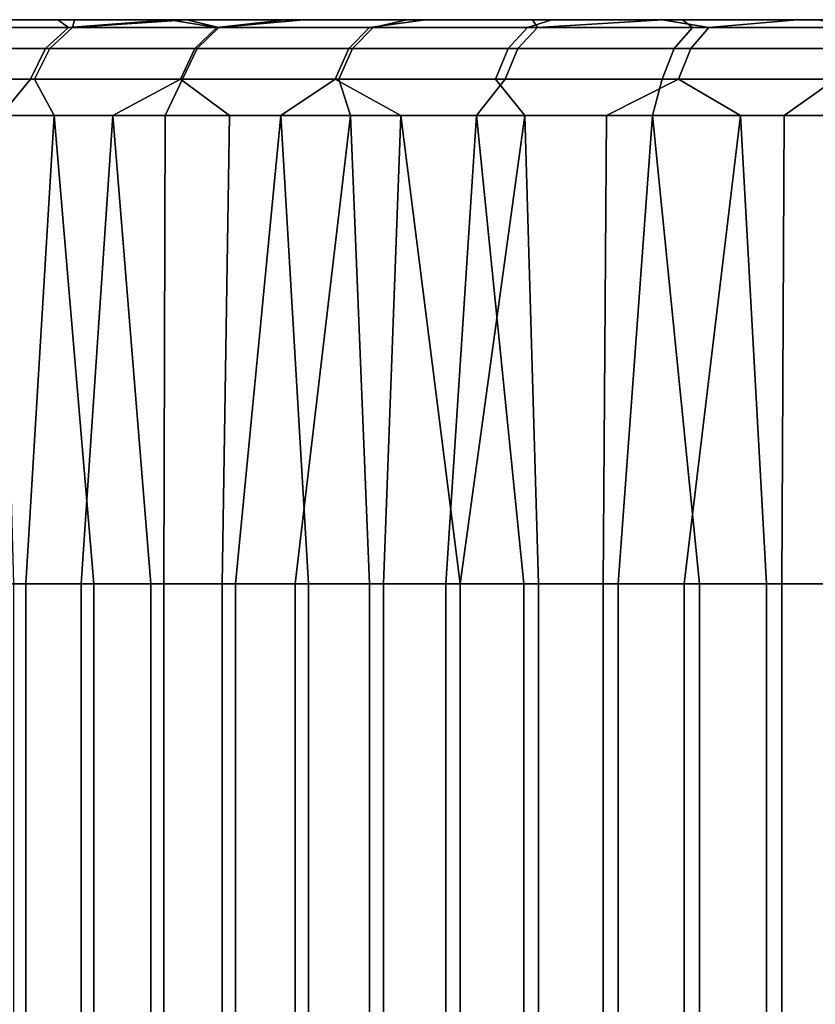
# Model space of a CAD drawing. Extents: x -2.7 to 21.5, y -2.7 to 8.1.
# Drawn here: x -1.6 to -1.2, y 7.6 to 8.1 of the extents above; entities that cross this region are included whole.
import ezdxf

# ---------------------------------------------------------------- set-up
doc = ezdxf.new("R2010")
doc.units = 0
doc.layers.add('CHROME_1', color=7, linetype='CONTINUOUS')

msp = doc.modelspace()

# ---------------------------------------------------------------- linework, layer by layer
at = {"layer": 'CHROME_1'}
for points in [[(-1.6757, 8.0659, 3.7814), (-1.6028, 8.0659, 3.6949), (-1.6083, 8.07, 3.7312), (-1.6638, 8.07, 3.798)], [(-1.6007, 8.0659, 6.5475), (-1.671, 8.0659, 6.4644), (-1.6555, 8.07, 6.4523), (-1.5996, 8.07, 6.5189)], [(-1.6696, 8.07, 4.1223), (-1.5938, 8.07, 4.1223), (-1.6696, 8.07, 4.498)], [(-1.6696, 8.07, 4.498), (-1.5938, 8.07, 4.1223), (-1.5179, 8.07, 4.498)], [(-1.6696, 8.07, 4.1223), (-1.6696, 8.07, 3.9344), (-1.5938, 8.07, 3.9344), (-1.5938, 8.07, 4.1223)], [(-1.6696, 8.07, 6.0011), (-1.6696, 8.07, 5.6253), (-1.5179, 8.07, 5.6253), (-1.5179, 8.07, 6.0011)], [(-1.6696, 8.07, 5.6253), (-1.6696, 8.07, 5.2496), (-1.5179, 8.07, 5.2496), (-1.5179, 8.07, 5.6253)], [(-1.5179, 8.07, 4.498), (-1.5179, 8.07, 5.2496), (-1.6696, 8.07, 5.2496), (-1.6696, 8.07, 4.498)], [(-1.6696, 8.07, 6.3769), (-1.6696, 8.07, 6.189), (-1.5938, 8.07, 6.3769)], [(-1.6696, 8.07, 6.0011), (-1.5179, 8.07, 6.0011), (-1.6696, 8.07, 6.189)], [(-1.6696, 8.07, 6.189), (-1.5179, 8.07, 6.0011), (-1.5938, 8.07, 6.3769)], [(-1.6638, 8.07, 3.798), (-1.5938, 8.07, 3.9344), (-1.6696, 8.07, 3.9344)], [(-1.5938, 8.07, 6.3769), (-1.6555, 8.07, 6.4523), (-1.6696, 8.07, 6.3769)], [(-1.5938, 8.07, 3.9344), (-1.6638, 8.07, 3.798), (-1.6083, 8.07, 3.7312)], [(-1.6555, 8.07, 6.4523), (-1.5938, 8.07, 6.3769), (-1.5996, 8.07, 6.5189)], [(-1.5502, 8.07, 3.6666), (-1.6083, 8.07, 3.7312), (-1.6028, 8.0659, 3.6949)], [(-1.5938, 8.07, 3.9344), (-1.6083, 8.07, 3.7312), (-1.5179, 8.07, 3.7465)], [(-1.5179, 8.07, 3.7465), (-1.6083, 8.07, 3.7312), (-1.5502, 8.07, 3.6666)], [(-1.5254, 8.0659, 3.6124), (-1.5502, 8.07, 3.6666), (-1.6028, 8.0659, 3.6949)], [(-1.5996, 8.07, 6.5189), (-1.5411, 8.07, 6.5831), (-1.6007, 8.0659, 6.5475)], [(-1.5411, 8.07, 6.5831), (-1.5244, 8.0659, 6.6287), (-1.6007, 8.0659, 6.5475)], [(-1.5179, 8.07, 6.3769), (-1.5411, 8.07, 6.5831), (-1.5996, 8.07, 6.5189)], [(-1.5179, 8.07, 6.3769), (-1.5996, 8.07, 6.5189), (-1.5938, 8.07, 6.3769)], [(-1.5179, 8.07, 4.1223), (-1.5179, 8.07, 4.498), (-1.5938, 8.07, 4.1223)], [(-1.5938, 8.07, 4.1223), (-1.5938, 8.07, 3.9344), (-1.5179, 8.07, 3.9344), (-1.5179, 8.07, 4.1223)], [(-1.5179, 8.07, 3.9344), (-1.5938, 8.07, 3.9344), (-1.5179, 8.07, 3.7465)], [(-1.5179, 8.07, 6.3769), (-1.5938, 8.07, 6.3769), (-1.5179, 8.07, 6.0011)], [(-1.4895, 8.07, 3.6044), (-1.5502, 8.07, 3.6666), (-1.5254, 8.0659, 3.6124)], [(-1.4895, 8.07, 3.6044), (-1.5179, 8.07, 3.7465), (-1.5502, 8.07, 3.6666)], [(-1.5411, 8.07, 6.5831), (-1.48, 8.07, 6.6448), (-1.5244, 8.0659, 6.6287)], [(-1.5179, 8.07, 6.5647), (-1.48, 8.07, 6.6448), (-1.5411, 8.07, 6.5831)], [(-1.5179, 8.07, 6.3769), (-1.5179, 8.07, 6.5647), (-1.5411, 8.07, 6.5831)], [(-1.5254, 8.0659, 3.6124), (-1.4438, 8.0659, 3.534), (-1.4263, 8.07, 3.5448), (-1.4895, 8.07, 3.6044)], [(-1.4457, 8.0659, 6.7042), (-1.5244, 8.0659, 6.6287), (-1.48, 8.07, 6.6448), (-1.4165, 8.07, 6.704)], [(-1.5179, 8.07, 4.498), (-1.5179, 8.07, 4.1223), (-1.3661, 8.07, 4.1223), (-1.3661, 8.07, 4.498)], [(-1.5179, 8.07, 3.7465), (-1.442, 8.07, 3.7465), (-1.5179, 8.07, 3.9344)], [(-1.5179, 8.07, 4.1223), (-1.5179, 8.07, 3.9344), (-1.3661, 8.07, 4.1223)], [(-1.442, 8.07, 3.7465), (-1.3661, 8.07, 4.1223), (-1.5179, 8.07, 3.9344)], [(-1.5179, 8.07, 6.0011), (-1.5179, 8.07, 5.6253), (-1.3661, 8.07, 6.0011)], [(-1.5179, 8.07, 5.2496), (-1.2143, 8.07, 5.2496), (-1.5179, 8.07, 5.6253)], [(-1.5179, 8.07, 5.6253), (-1.2143, 8.07, 5.2496), (-1.3661, 8.07, 6.0011)], [(-1.5179, 8.07, 4.498), (-1.3661, 8.07, 4.498), (-1.5179, 8.07, 5.2496)], [(-1.5179, 8.07, 5.2496), (-1.3661, 8.07, 4.498), (-1.2143, 8.07, 5.2496)], [(-1.5179, 8.07, 6.5647), (-1.5179, 8.07, 6.3769), (-1.442, 8.07, 6.3769), (-1.442, 8.07, 6.5647)], [(-1.5179, 8.07, 6.3769), (-1.5179, 8.07, 6.0011), (-1.442, 8.07, 6.3769)], [(-1.3661, 8.07, 6.0011), (-1.442, 8.07, 6.3769), (-1.5179, 8.07, 6.0011)], [(-1.5179, 8.07, 3.7465), (-1.4895, 8.07, 3.6044), (-1.442, 8.07, 3.7465)], [(-1.5179, 8.07, 6.5647), (-1.442, 8.07, 6.5647), (-1.48, 8.07, 6.6448)], [(-1.4263, 8.07, 3.5448), (-1.442, 8.07, 3.7465), (-1.4895, 8.07, 3.6044)], [(-1.4165, 8.07, 6.704), (-1.48, 8.07, 6.6448), (-1.442, 8.07, 6.5647)], [(-1.3633, 8.0659, 6.7757), (-1.4457, 8.0659, 6.7042), (-1.4165, 8.07, 6.704), (-1.3506, 8.07, 6.7606)], [(-1.4438, 8.0659, 3.534), (-1.3582, 8.0659, 3.4601), (-1.3608, 8.07, 3.4879), (-1.4263, 8.07, 3.5448)], [(-1.3661, 8.07, 3.7465), (-1.3661, 8.07, 4.1223), (-1.442, 8.07, 3.7465)], [(-1.442, 8.07, 6.5647), (-1.442, 8.07, 6.3769), (-1.3661, 8.07, 6.3769), (-1.3661, 8.07, 6.5647)], [(-1.3661, 8.07, 6.3769), (-1.442, 8.07, 6.3769), (-1.3661, 8.07, 6.0011)], [(-1.442, 8.07, 3.7465), (-1.4263, 8.07, 3.5448), (-1.3661, 8.07, 3.7465)], [(-1.442, 8.07, 6.5647), (-1.3661, 8.07, 6.5647), (-1.4165, 8.07, 6.704)], [(-1.4263, 8.07, 3.5448), (-1.3661, 8.07, 3.5586), (-1.3661, 8.07, 3.7465)], [(-1.3661, 8.07, 3.5586), (-1.4263, 8.07, 3.5448), (-1.3608, 8.07, 3.4879)], [(-1.3661, 8.07, 6.5647), (-1.3506, 8.07, 6.7606), (-1.4165, 8.07, 6.704)], [(-1.3661, 8.07, 4.498), (-1.3661, 8.07, 4.1223), (-1.2143, 8.07, 4.1223), (-1.2143, 8.07, 4.498)], [(-1.3661, 8.07, 3.7465), (-1.2902, 8.07, 3.7465), (-1.3661, 8.07, 4.1223)], [(-1.3661, 8.07, 4.1223), (-1.2902, 8.07, 3.7465), (-1.2143, 8.07, 4.1223)], [(-1.3661, 8.07, 3.7465), (-1.3661, 8.07, 3.5586), (-1.2902, 8.07, 3.5586), (-1.2902, 8.07, 3.7465)], [(-1.2143, 8.07, 6.0011), (-1.3661, 8.07, 6.0011), (-1.2143, 8.07, 5.2496)], [(-1.2143, 8.07, 4.498), (-1.2143, 8.07, 5.2496), (-1.3661, 8.07, 4.498)], [(-1.3661, 8.07, 6.3769), (-1.3661, 8.07, 6.0011), (-1.2143, 8.07, 6.0011), (-1.2143, 8.07, 6.3769)], [(-1.3661, 8.07, 3.5586), (-1.3608, 8.07, 3.4879), (-1.2902, 8.07, 3.5586)], [(-1.3661, 8.07, 6.3769), (-1.2143, 8.07, 6.3769), (-1.3661, 8.07, 6.5647)], [(-1.3661, 8.07, 6.5647), (-1.2143, 8.07, 6.7526), (-1.2824, 8.07, 6.8144)], [(-1.2143, 8.07, 6.7526), (-1.3661, 8.07, 6.5647), (-1.2143, 8.07, 6.3769)], [(-1.2824, 8.07, 6.8144), (-1.3506, 8.07, 6.7606), (-1.3661, 8.07, 6.5647)], [(-1.2773, 8.0659, 6.8429), (-1.3633, 8.0659, 6.7757), (-1.3506, 8.07, 6.7606), (-1.2824, 8.07, 6.8144)], [(-1.2929, 8.07, 3.4336), (-1.3608, 8.07, 3.4879), (-1.3582, 8.0659, 3.4601)], [(-1.3608, 8.07, 3.4879), (-1.2929, 8.07, 3.4336), (-1.2902, 8.07, 3.5586)], [(-1.2929, 8.07, 3.4336), (-1.3582, 8.0659, 3.4601), (-1.2688, 8.0659, 3.3908)], [(-1.2229, 8.07, 3.3822), (-1.2929, 8.07, 3.4336), (-1.2688, 8.0659, 3.3908)], [(-1.2902, 8.07, 3.5586), (-1.2929, 8.07, 3.4336), (-1.2143, 8.07, 3.5586)], [(-1.2143, 8.07, 3.5586), (-1.2929, 8.07, 3.4336), (-1.2229, 8.07, 3.3822)], [(-1.2143, 8.07, 3.7465), (-1.2143, 8.07, 4.1223), (-1.2902, 8.07, 3.7465)], [(-1.2902, 8.07, 3.7465), (-1.2902, 8.07, 3.5586), (-1.2143, 8.07, 3.5586), (-1.2143, 8.07, 3.7465)], [(-1.188, 8.0659, 6.9056), (-1.2773, 8.0659, 6.8429), (-1.2824, 8.07, 6.8144), (-1.2121, 8.07, 6.8654)], [(-1.2143, 8.07, 6.7526), (-1.2121, 8.07, 6.8654), (-1.2824, 8.07, 6.8144)], [(-1.2688, 8.0659, 3.3908), (-1.1758, 8.0659, 3.3263), (-1.1509, 8.07, 3.3336), (-1.2229, 8.07, 3.3822)], [(-1.1509, 8.07, 3.3336), (-1.2143, 8.07, 3.5586), (-1.2229, 8.07, 3.3822)], [(-1.2143, 8.07, 3.7465), (-1.0625, 8.07, 3.7465), (-1.2143, 8.07, 4.1223)], [(-1.2143, 8.07, 4.498), (-1.2143, 8.07, 4.1223), (-0.9107, 8.07, 4.498)], [(-1.0625, 8.07, 3.7465), (-0.9107, 8.07, 4.498), (-1.2143, 8.07, 4.1223)], [(-1.2143, 8.07, 6.0011), (-1.2143, 8.07, 5.2496), (-1.0625, 8.07, 6.0011)], [(-0.9107, 8.07, 5.2496), (-1.0625, 8.07, 6.0011), (-1.2143, 8.07, 5.2496)], [(-1.2143, 8.07, 5.2496), (-1.2143, 8.07, 4.498), (-0.9107, 8.07, 4.498), (-0.9107, 8.07, 5.2496)], [(-1.2143, 8.07, 6.7526), (-1.2143, 8.07, 6.3769), (-1.1384, 8.07, 6.7526)], [(-1.0625, 8.07, 6.3769), (-1.1384, 8.07, 6.7526), (-1.2143, 8.07, 6.3769)], [(-1.2143, 8.07, 6.3769), (-1.2143, 8.07, 6.0011), (-1.0625, 8.07, 6.0011), (-1.0625, 8.07, 6.3769)], [(-1.1509, 8.07, 3.3336), (-1.0625, 8.07, 3.3708), (-1.2143, 8.07, 3.5586)], [(-1.2143, 8.07, 3.5586), (-1.0625, 8.07, 3.3708), (-1.0625, 8.07, 3.7465)], [(-1.1384, 8.07, 6.7526), (-1.2121, 8.07, 6.8654), (-1.2143, 8.07, 6.7526)], [(-1.2143, 8.07, 3.5586), (-1.0625, 8.07, 3.7465), (-1.2143, 8.07, 3.7465)], [(-1.6028, 8.0659, 3.6949), (-1.6757, 8.0659, 3.7814), (-1.6882, 8.055, 3.7714), (-1.6147, 8.055, 3.6843)], [(-1.671, 8.0659, 6.4644), (-1.6007, 8.0659, 6.5475), (-1.6126, 8.055, 6.5581), (-1.6835, 8.055, 6.4745)], [(-1.5254, 8.0659, 3.6124), (-1.6028, 8.0659, 3.6949), (-1.6147, 8.055, 3.6843), (-1.5368, 8.055, 3.6011)], [(-1.6007, 8.0659, 6.5475), (-1.5244, 8.0659, 6.6287), (-1.5357, 8.055, 6.6399), (-1.6126, 8.055, 6.5581)], [(-1.4438, 8.0659, 3.534), (-1.5254, 8.0659, 3.6124), (-1.5368, 8.055, 3.6011), (-1.4546, 8.055, 3.5222)], [(-1.5244, 8.0659, 6.6287), (-1.4457, 8.0659, 6.7042), (-1.4565, 8.055, 6.716), (-1.5357, 8.055, 6.6399)], [(-1.4457, 8.0659, 6.7042), (-1.3633, 8.0659, 6.7757), (-1.3734, 8.055, 6.788), (-1.4565, 8.055, 6.716)], [(-1.3582, 8.0659, 3.4601), (-1.4438, 8.0659, 3.534), (-1.4546, 8.055, 3.5222), (-1.3683, 8.055, 3.4477)], [(-1.3633, 8.0659, 6.7757), (-1.2773, 8.0659, 6.8429), (-1.2868, 8.055, 6.8557), (-1.3734, 8.055, 6.788)], [(-1.2688, 8.0659, 3.3908), (-1.3582, 8.0659, 3.4601), (-1.3683, 8.055, 3.4477), (-1.2782, 8.055, 3.3779)], [(-1.2773, 8.0659, 6.8429), (-1.188, 8.0659, 6.9056), (-1.1969, 8.055, 6.9189), (-1.2868, 8.055, 6.8557)], [(-1.1758, 8.0659, 3.3263), (-1.2688, 8.0659, 3.3908), (-1.2782, 8.055, 3.3779), (-1.1846, 8.055, 3.313)], [(-1.6147, 8.055, 3.6843), (-1.6882, 8.055, 3.7714), (-1.6964, 8.0389, 3.7648), (-1.6226, 8.0389, 3.6772)], [(-1.6835, 8.055, 6.4745), (-1.6126, 8.055, 6.5581), (-1.6205, 8.0389, 6.5652), (-1.6917, 8.0389, 6.4811)], [(-1.5368, 8.055, 3.6011), (-1.6147, 8.055, 3.6843), (-1.6226, 8.0389, 3.6772), (-1.5443, 8.0389, 3.5937)], [(-1.6126, 8.055, 6.5581), (-1.5357, 8.055, 6.6399), (-1.5433, 8.0389, 6.6474), (-1.6205, 8.0389, 6.5652)], [(-1.4546, 8.055, 3.5222), (-1.5368, 8.055, 3.6011), (-1.5443, 8.0389, 3.5937), (-1.4617, 8.0389, 3.5144)], [(-1.5357, 8.055, 6.6399), (-1.4565, 8.055, 6.716), (-1.4636, 8.0389, 6.7239), (-1.5433, 8.0389, 6.6474)], [(-1.4565, 8.055, 6.716), (-1.3734, 8.055, 6.788), (-1.3801, 8.0389, 6.7962), (-1.4636, 8.0389, 6.7239)], [(-1.3683, 8.055, 3.4477), (-1.4546, 8.055, 3.5222), (-1.4617, 8.0389, 3.5144), (-1.375, 8.0389, 3.4396)], [(-1.3734, 8.055, 6.788), (-1.2868, 8.055, 6.8557), (-1.2931, 8.0389, 6.8642), (-1.3801, 8.0389, 6.7962)], [(-1.2782, 8.055, 3.3779), (-1.3683, 8.055, 3.4477), (-1.375, 8.0389, 3.4396), (-1.2845, 8.0389, 3.3694)], [(-1.2868, 8.055, 6.8557), (-1.1969, 8.055, 6.9189), (-1.2027, 8.0389, 6.9277), (-1.2931, 8.0389, 6.8642)], [(-1.1846, 8.055, 3.313), (-1.2782, 8.055, 3.3779), (-1.2845, 8.0389, 3.3694), (-1.1904, 8.0389, 3.3041)], [(-1.6938, 8.02, 3.7556), (-1.6381, 8.02, 3.6892), (-1.6226, 8.0389, 3.6772), (-1.6964, 8.0389, 3.7648)], [(-1.6102, 8.02, 6.5821), (-1.6657, 8.02, 6.5186), (-1.6917, 8.0389, 6.4811), (-1.6205, 8.0389, 6.5652)], [(-1.6381, 8.02, 3.6892), (-1.5797, 8.02, 3.625), (-1.5443, 8.0389, 3.5937), (-1.6226, 8.0389, 3.6772)], [(-1.5523, 8.02, 6.6435), (-1.6102, 8.02, 6.5821), (-1.6205, 8.0389, 6.5652), (-1.5433, 8.0389, 6.6474)], [(-1.5443, 8.0389, 3.5937), (-1.5797, 8.02, 3.625), (-1.5188, 8.02, 3.5632)], [(-1.492, 8.02, 6.7026), (-1.5523, 8.02, 6.6435), (-1.5433, 8.0389, 6.6474), (-1.4636, 8.0389, 6.7239)], [(-1.5188, 8.02, 3.5632), (-1.4556, 8.02, 3.5038), (-1.4617, 8.0389, 3.5144), (-1.5443, 8.0389, 3.5937)], [(-1.4636, 8.0389, 6.7239), (-1.4295, 8.02, 6.7593), (-1.492, 8.02, 6.7026)], [(-1.3648, 8.02, 6.8135), (-1.4295, 8.02, 6.7593), (-1.4636, 8.0389, 6.7239), (-1.3801, 8.0389, 6.7962)], [(-1.4556, 8.02, 3.5038), (-1.39, 8.02, 3.4471), (-1.375, 8.0389, 3.4396), (-1.4617, 8.0389, 3.5144)], [(-1.39, 8.02, 3.4471), (-1.3221, 8.02, 3.393), (-1.2845, 8.0389, 3.3694), (-1.375, 8.0389, 3.4396)], [(-1.2981, 8.02, 6.8652), (-1.3648, 8.02, 6.8135), (-1.3801, 8.0389, 6.7962), (-1.2931, 8.0389, 6.8642)], [(-1.2845, 8.0389, 3.3694), (-1.3221, 8.02, 3.393), (-1.2522, 8.02, 3.3416)], [(-1.2294, 8.02, 6.9142), (-1.2981, 8.02, 6.8652), (-1.2931, 8.0389, 6.8642), (-1.2027, 8.0389, 6.9277)], [(-1.2522, 8.02, 3.3416), (-1.1803, 8.02, 3.2931), (-1.1904, 8.0389, 3.3041), (-1.2845, 8.0389, 3.3694)], [(-1.1589, 8.02, 6.9605), (-1.2294, 8.02, 6.9142), (-1.2027, 8.0389, 6.9277)], [(-1.625, 7.7758, 6.5657), (-1.6596, 7.7758, 6.5259), (-1.6657, 8.02, 6.5186), (-1.6102, 8.02, 6.5821)], [(-1.6315, 7.7758, 3.6816), (-1.5962, 7.7758, 3.6425), (-1.5797, 8.02, 3.625), (-1.6381, 8.02, 3.6892)], [(-1.5895, 7.7758, 6.6046), (-1.625, 7.7758, 6.5657), (-1.6102, 8.02, 6.5821)], [(-1.5531, 7.7758, 6.6427), (-1.5895, 7.7758, 6.6046), (-1.6102, 8.02, 6.5821), (-1.5523, 8.02, 6.6435)], [(-1.5962, 7.7758, 3.6425), (-1.5599, 7.7758, 3.6043), (-1.5797, 8.02, 3.625)], [(-1.5599, 7.7758, 3.6043), (-1.5227, 7.7758, 3.5669), (-1.5188, 8.02, 3.5632), (-1.5797, 8.02, 3.625)], [(-1.5157, 7.7758, 6.6799), (-1.5531, 7.7758, 6.6427), (-1.5523, 8.02, 6.6435), (-1.492, 8.02, 6.7026)], [(-1.5227, 7.7758, 3.5669), (-1.4846, 7.7758, 3.5305), (-1.4556, 8.02, 3.5038), (-1.5188, 8.02, 3.5632)], [(-1.4775, 7.7758, 6.7162), (-1.5157, 7.7758, 6.6799), (-1.492, 8.02, 6.7026)], [(-1.4384, 7.7758, 6.7515), (-1.4775, 7.7758, 6.7162), (-1.492, 8.02, 6.7026), (-1.4295, 8.02, 6.7593)], [(-1.4846, 7.7758, 3.5305), (-1.4457, 7.7758, 3.495), (-1.4556, 8.02, 3.5038)], [(-1.4457, 7.7758, 3.495), (-1.4059, 7.7758, 3.4604), (-1.39, 8.02, 3.4471), (-1.4556, 8.02, 3.5038)], [(-1.3984, 7.7758, 6.7859), (-1.4384, 7.7758, 6.7515), (-1.4295, 8.02, 6.7593)], [(-1.3648, 8.02, 6.8135), (-1.3984, 7.7758, 6.7859), (-1.4295, 8.02, 6.7593)], [(-1.4059, 7.7758, 3.4604), (-1.3652, 7.7758, 3.4268), (-1.39, 8.02, 3.4471)], [(-1.3648, 8.02, 6.8135), (-1.3576, 7.7758, 6.8193), (-1.3984, 7.7758, 6.7859)], [(-1.3652, 7.7758, 3.4268), (-1.3238, 7.7758, 3.3943), (-1.3221, 8.02, 3.393), (-1.39, 8.02, 3.4471)], [(-1.316, 7.7758, 6.8517), (-1.3576, 7.7758, 6.8193), (-1.3648, 8.02, 6.8135), (-1.2981, 8.02, 6.8652)], [(-1.3238, 7.7758, 3.3943), (-1.2816, 7.7758, 3.3627), (-1.2522, 8.02, 3.3416), (-1.3221, 8.02, 3.393)], [(-1.2981, 8.02, 6.8652), (-1.2737, 7.7758, 6.883), (-1.316, 7.7758, 6.8517)], [(-1.2306, 7.7758, 6.9134), (-1.2737, 7.7758, 6.883), (-1.2981, 8.02, 6.8652), (-1.2294, 8.02, 6.9142)], [(-1.2816, 7.7758, 3.3627), (-1.2386, 7.7758, 3.3321), (-1.2522, 8.02, 3.3416)], [(-1.2386, 7.7758, 3.3321), (-1.1949, 7.7758, 3.3027), (-1.1803, 8.02, 3.2931), (-1.2522, 8.02, 3.3416)], [(-1.1868, 7.7758, 6.9427), (-1.2306, 7.7758, 6.9134), (-1.2294, 8.02, 6.9142), (-1.1589, 8.02, 6.9605)], [(-1.6596, 7.7758, 6.5259), (-1.625, 7.7758, 6.5657), (-1.625, 7.5317, 6.5657), (-1.6596, 7.5317, 6.5259)], [(-1.5962, 7.7758, 3.6425), (-1.6315, 7.7758, 3.6816), (-1.6315, 7.5317, 3.6816), (-1.5962, 7.5317, 3.6425)], [(-1.625, 7.7758, 6.5657), (-1.5895, 7.7758, 6.6046), (-1.5895, 7.5317, 6.6046), (-1.625, 7.5317, 6.5657)], [(-1.5599, 7.7758, 3.6043), (-1.5962, 7.7758, 3.6425), (-1.5962, 7.5317, 3.6425), (-1.5599, 7.5317, 3.6043)], [(-1.5895, 7.7758, 6.6046), (-1.5531, 7.7758, 6.6427), (-1.5531, 7.5317, 6.6427), (-1.5895, 7.5317, 6.6046)], [(-1.5227, 7.7758, 3.5669), (-1.5599, 7.7758, 3.6043), (-1.5599, 7.5317, 3.6043), (-1.5227, 7.5317, 3.5669)], [(-1.5531, 7.7758, 6.6427), (-1.5157, 7.7758, 6.6799), (-1.5157, 7.5317, 6.6799), (-1.5531, 7.5317, 6.6427)], [(-1.4846, 7.7758, 3.5305), (-1.5227, 7.7758, 3.5669), (-1.5227, 7.5317, 3.5669), (-1.4846, 7.5317, 3.5305)], [(-1.5157, 7.7758, 6.6799), (-1.4775, 7.7758, 6.7162), (-1.4775, 7.5317, 6.7162), (-1.5157, 7.5317, 6.6799)], [(-1.4457, 7.7758, 3.495), (-1.4846, 7.7758, 3.5305), (-1.4846, 7.5317, 3.5305), (-1.4457, 7.5317, 3.495)], [(-1.4775, 7.7758, 6.7162), (-1.4384, 7.7758, 6.7515), (-1.4384, 7.5317, 6.7515), (-1.4775, 7.5317, 6.7162)], [(-1.4059, 7.7758, 3.4604), (-1.4457, 7.7758, 3.495), (-1.4457, 7.5317, 3.495), (-1.4059, 7.5317, 3.4604)], [(-1.4384, 7.7758, 6.7515), (-1.3984, 7.7758, 6.7859), (-1.3984, 7.5317, 6.7859), (-1.4384, 7.5317, 6.7515)], [(-1.3652, 7.7758, 3.4268), (-1.4059, 7.7758, 3.4604), (-1.4059, 7.5317, 3.4604), (-1.3652, 7.5317, 3.4268)], [(-1.3984, 7.7758, 6.7859), (-1.3576, 7.7758, 6.8193), (-1.3576, 7.5317, 6.8193), (-1.3984, 7.5317, 6.7859)], [(-1.3238, 7.7758, 3.3943), (-1.3652, 7.7758, 3.4268), (-1.3652, 7.5317, 3.4268), (-1.3238, 7.5317, 3.3943)], [(-1.3576, 7.7758, 6.8193), (-1.316, 7.7758, 6.8517), (-1.316, 7.5317, 6.8517), (-1.3576, 7.5317, 6.8193)], [(-1.2816, 7.7758, 3.3627), (-1.3238, 7.7758, 3.3943), (-1.3238, 7.5317, 3.3943), (-1.2816, 7.5317, 3.3627)], [(-1.316, 7.7758, 6.8517), (-1.2737, 7.7758, 6.883), (-1.2737, 7.5317, 6.883), (-1.316, 7.5317, 6.8517)], [(-1.2386, 7.7758, 3.3321), (-1.2816, 7.7758, 3.3627), (-1.2816, 7.5317, 3.3627), (-1.2386, 7.5317, 3.3321)], [(-1.2737, 7.7758, 6.883), (-1.2306, 7.7758, 6.9134), (-1.2306, 7.5317, 6.9134), (-1.2737, 7.5317, 6.883)], [(-1.1949, 7.7758, 3.3027), (-1.2386, 7.7758, 3.3321), (-1.2386, 7.5317, 3.3321), (-1.1949, 7.5317, 3.3027)], [(-1.2306, 7.7758, 6.9134), (-1.1868, 7.7758, 6.9427), (-1.1868, 7.5317, 6.9427), (-1.2306, 7.5317, 6.9134)]]:
    msp.add_3dface(points, dxfattribs=at)

doc.saveas('drawing.dxf')
